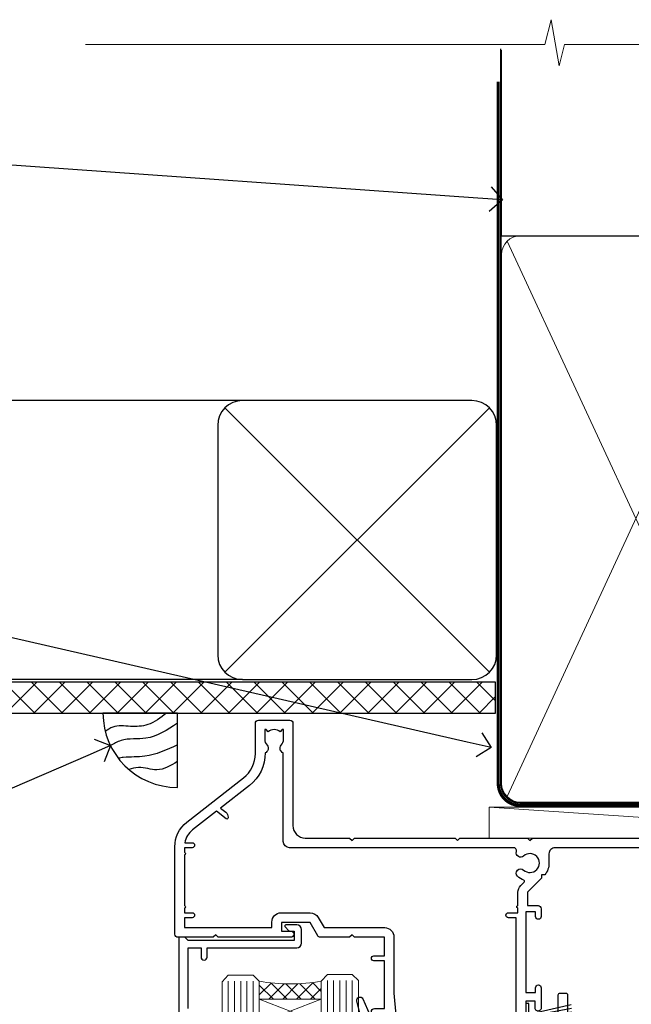
# Model space of a CAD drawing. Units: millimetres. Extents: x 0 to 10153, y -976 to 1146.
# Drawn here: x 2502 to 2601, y 987 to 1146 of the extents above; entities that cross this region are included whole.
import ezdxf
from ezdxf import colors
from ezdxf.entities.mleader import LeaderData, LeaderLine
from ezdxf.math import Vec2, Vec3

# ---------------------------------------------------------------- set-up
doc = ezdxf.new("R2010")
doc.units = ezdxf.units.MM
doc.linetypes.add('CENTER', pattern=[2, 1.25, -0.25, 0.25, -0.25])
doc.linetypes.add('Dashed', pattern=[564.4444465637206, 282.2222232818604, -282.2222232818602])
doc.layers.add('Aluminium Systems Ltd Joinery Detail', color=7, linetype='Continuous')
doc.layers.add('Aluminium Systems Ltd Notes', color=7, linetype='Continuous')
doc.styles.get("Standard").update_dxf_attribs({"font": 'arial.ttf'})

# ---------------------------------------------------------------- blocks, each defined once
blk = doc.blocks.new('_Open90')
at = {"color": 0, "linetype": 'ByBlock', "lineweight": -2}
for p, q in [((-0.5, 0.5), (0, 0)), ((0, 0), (-1, 0)), ((0, 0), (-0.5, -0.5))]:
    blk.add_line(p, q, dxfattribs=at)
blk = doc.blocks.new('Soffit Bead')
blk.add_lwpolyline([(0, -12), (0, 0), (-12, 0)])
blk.add_arc((0, 0), 12, 180, 270)
for points in [[(-1.752698155406733, 0), (-4.78175930300813, -1.867685612462083), (-7.585037737533639, -2.147847434211144), (-10.43144267686557, -2.255602179229754), (-11.62420584279062, -2.979570191222592)], [(0, -1.652435061540018), (-5.062087062184901, -4.065879061410669), (-9.094494902331007, -4.432244850941061), (-10.78713414310914, -5.257160543347709)], [(0, -5.124270169751981), (-5.234596452447477, -6.975253312190034), (-8.727912448022835, -7.14766081833659), (-9.478141574732035, -7.359676099484204), (-9.482641030421746, -7.363169878957706)], [(0, -7.807371565577341), (-3.297747559812706, -9.160306996407598), (-6.295307219849292, -8.773753832134389), (-7.847452039123027, -9.078408257708361)]]:
    blk.add_spline(points, degree=3)
blk = doc.blocks.new('90mm Framing Head CC')
at = {"layer": 'Aluminium Systems Ltd Joinery Detail', "color": 0, "linetype": 'Dashed'}
blk.add_line((79.90702482397342, 57.89869373908152), (79.9070248239733, 87.85823313036201), dxfattribs=at)
at = {"layer": 'Aluminium Systems Ltd Joinery Detail', "color": 0}
blk.add_line((79.90872482396975, 57.89869373908152), (168.8134264280374, 57.89869373908152), dxfattribs=at)
at = {"layer": 'Aluminium Systems Ltd Joinery Detail', "color": 0, "lineweight": 5}
for p, q in [((80.79699455334861, -32.57602347560749), (122.244289406273, 57.10360253296733)), ((80.79699455334861, 57.00872400970513), (122.3435558966332, -32.5760234756093))]:
    blk.add_line(p, q, dxfattribs=at)
at = {"layer": 'Aluminium Systems Ltd Joinery Detail', "color": 0, "linetype": 'Continuous', "lineweight": 5, "ltscale": 0.12}
blk.add_lwpolyline([(182.9879480272294, 88.77083214757897), (90.07936763175945, 88.77083214757897), (89.17565722327396, 85.33692842854236), (87.90906395990584, 92.75495333630408), (86.87170076539456, 88.77083214757897), (12.7762905931898, 88.77083214757897)], dxfattribs=at)
at = {"layer": 'Aluminium Systems Ltd Joinery Detail', "color": 0, "linetype": 'Dashed', "lineweight": 5, "ltscale": 0.01, "const_width": 0.25, "elevation": 0.25}
blk.add_lwpolyline([(79.76741611105064, 88.09570524321919), (79.76838801660631, -30.42770456154437, 0.4175702237706115), (82.91930208207407, -33.61188268707599), (165.3356062361571, -33.6039375219865, 0.8591327104487766), (165.4728671864981, -33.94403179512517, 0.00905533045714731)], format="xyb", dxfattribs=at)
at = {"layer": 'Aluminium Systems Ltd Joinery Detail', "color": 0, "linetype": 'CENTER', "lineweight": 5, "ltscale": 3, "const_width": 0.5, "elevation": 0.5}
blk.add_lwpolyline([(79.36830193081079, 82.75883188046976), (79.36883064616336, -30.42744648484802, 0.4209157528546889), (82.93271877258235, -33.99656746675862), (165.7748797079018, -33.99656746675862)], format="xyb", dxfattribs=at)
at = {"layer": 'Aluminium Systems Ltd Joinery Detail', "color": 0, "lineweight": 5}
blk.add_lwpolyline([(79.90702482397336, -28.31915385572245), (79.90702482397336, 54.86014701894567, -0.4142135623730941), (82.9455715441083, 57.89869373908152), (120.1949789058728, 57.89869373908152, -0.4142135623730958), (123.2335256260087, 54.86014701894567), (123.2335256260087, -28.31915385572245), (123.2335256260082, -30.42744648484802, -0.4142135623730958), (120.1949789058728, -33.46599320498387), (82.9455715441083, -33.46599320498387, -0.4142135623730941), (79.9070248239729, -30.42744648484802)], format="xyb", close=True, dxfattribs=at)
blk = doc.blocks.new('Rusticated Weatherboard CC Residential Liner Slider')
at = {"layer": 'Aluminium Systems Ltd Joinery Detail', "lineweight": 5}
blk.add_line((-24.18399660234263, 5.376460391133151), (49.74741042721325, 0.3759663727396401), dxfattribs=at)
blk.add_lwpolyline([(-24.18399660234263, 5.376460391133151), (49.74741042720507, 5.376460391133151), (49.74741042721325, 0.3759663727396401), (-24.18399660234627, 0.3759663727396401)], close=True, dxfattribs=at)
blk = doc.blocks.new('Rusticated Weatherboard CC Soffit Head Residential')
h = blk.add_hatch()
h.set_pattern_fill('ANSI37', color=256)
h.set_pattern_definition([(45, (39.43405128628032, 28.11856968561187), (-2.245064030267288, 2.245064030267288), []), (135, (39.43405128628032, 28.11856968561187), (-2.245064030267288, -2.245064030267288), [])])
h.paths.add_polyline_path([(78.935764752891, 38.82888322007784), (-35.06895603216086, 38.82888322007784), (-35.06895603216086, 33.82888322007784), (78.935764752891, 33.82888322007784)])
for p, q in [((38.1105782461793, 84.2332076043931), (-35.06895603216086, 84.2332076043931)), ((35.28215112143312, 40.40478047964643), (77.93900537092549, 83.06163472913977)), ((77.93900537092549, 40.40478047964643), (35.28215112143312, 83.06163472913977)), ((38.1105782461793, 39.2332076043931), (-35.06895603216086, 39.2332076043931))]:
    blk.add_line(p, q)
blk.add_lwpolyline([(34.1105782461793, 43.2332076043931, 0.414213562373095), (38.1105782461793, 39.2332076043931), (75.1105782461793, 39.2332076043931, 0.414213562373095), (79.1105782461793, 43.2332076043931), (79.1105782461793, 80.2332076043931, 0.414213562373095), (75.1105782461793, 84.2332076043931), (38.1105782461793, 84.2332076043931, 0.414213562373095), (34.1105782461793, 80.2332076043931)], format="xyb", close=True)
blk.add_lwpolyline([(-35.06895603216086, 33.82888322007784), (78.935764752891, 33.82888322007784), (78.935764752891, 38.82888322007784), (-35.06895603216087, 38.82888322007784)])
blk = doc.blocks.new('DY221-Comp')
at = {"color": 1}
blk.add_lwpolyline([(-1.819871826605322, -0.8847475032971488), (-2.101763809020667, -0.9602802323379365, 0.3394542588633712), (-2.25, -1.153465397595937), (-2.25, -1.800000000000182, -0.1052493344124674), (-2.26733763571383, -1.881452198701481), (-3.793344089284346, -5.303630496754522, -0.9133919180647162), (-4.73584436496958, -4.981867646145474), (-3.771331644650672, -1.015104479071852, 0.1257362244887155), (-3.772484225380595, -0.9160877285103197), (-4.004079121606992, -0.05176380945886194, -0.1316524975874038), (-4.004079121606992, 0.05176380858210905), (-3.772484225380595, 0.9160877285103197, 0.1257362244887155), (-3.771331644650672, 1.015104479071852), (-4.73584436496958, 4.981867646145474, -0.913391918064716), (-3.793344089284346, 5.303630496754522), (-2.26733763571383, 1.881452198701481, -0.1052493344124674), (-2.25, 1.800000000000182), (-2.25, 1.153465397595937, 0.3394542588633712), (-2.101763809020667, 0.9602802323379365), (-1.819871826605322, 0.8847475032971488)], format="xyb", dxfattribs=at)
blk.add_lwpolyline([(0, 1.125), (-0.3014428414849135, 0), (0, -1.125), (0, -2.5), (-1, -2.5), (-1, -1.11803398874963, -0.447213595499958), (-2.25, 0, -0.4472135954999584), (-1, 1.11803398874963), (-1, 2.5), (0, 2.5)], format="xyb", close=True, dxfattribs=at)
blk = doc.blocks.new('PB69750-4B')
for p, q in [((-1.750000000000014, 0.5), (-3.322276449314941, 7.321139697068929)), ((-1.431818181818187, 0.5), (-2.721879321754528, 7.380097546926656)), ((-1.113636363636374, 0.5), (-2.119293789530161, 7.427384292916386)), ((-0.7954545454545467, 0.5), (-1.515002302965286, 7.462919719820221)), ((-0.4772727272727337, 0.5), (-0.9094902062915224, 7.486643546856435)), ((-0.1590909090909065, 0.5), (-0.3032449143314011, 7.498515529937265)), ((0.1590909090909207, 0.5), (0.3032449143314011, 7.498515529937265)), ((0.4772727272727337, 0.5), (0.9094902062915367, 7.486643546856435)), ((0.795454545454561, 0.5), (1.515002302965286, 7.462919719820221)), ((1.113636363636374, 0.5), (2.119293789530161, 7.427384292916386)), ((1.431818181818201, 0.5), (2.721879321754528, 7.380097546926656)), ((1.750000000000014, 0.5), (3.322276449314955, 7.321139697068929))]:
    blk.add_line(p, q)
blk.add_lwpolyline([(-3.450000000000003, 0), (3.450000000000003, 0), (3.450000000000003, 0.5), (-3.450000000000003, 0.5)], close=True)
blk = doc.blocks.new('SH270B')
blk.add_blockref('PB69750-4B', (0, 0))
blk = doc.blocks.new('A202-20671')
at = {"flags": 128}
for points in [[(29.00000000001, 19.00000000000979), (45.19999999999845, 19.00000000002071), (45.59999999999854, 19.40000000002102), (45.99999999999864, 19.00000000002116), (56.87499999999363, 19.00000000002855), (57.27499999999327, 19.40000000002864), (57.67500000000427, 19.0000000000165), (94.67499999999336, 19.00000000002855), (95.074999999993, 19.40000000002864), (95.47499999999218, 19.00000000002878), (99.49999699998853, 19.00000000003014), (99.89999599998782, 19.39999900002989), (106.0999829999878, 19.39999900002995), (106.4999829999883, 19.00000000002974), (107.8999779999881, 19.00000000002974, 0.9999999999999999), (107.8999779999881, 20.19999800002979), (97.99999999998772, 20.19999800002974), (97.99999999998772, 39.59999800003028), (100.4999929571891, 39.59999800003028, 0.9999999999959072), (100.4999929571891, 40.60000008562669), (98.00000000004454, 40.60000008562669), (97.99999999999679, 53.50000008567589, 0.4142135623720295), (97.49999999999679, 54.00000008567407), (94.59999999999715, 54.00000008567407, 0.414213562373095), (94.09999999999715, 53.50000008567407), (94.09999999999715, 51.90000008567326, 0.9999999999999999), (95.09999999999533, 51.9000000856728), (95.09999999999624, 53.00000008567407), (96.59999999999624, 53.00000008567407), (96.59999999999624, 45.30000008567335), (95.09999999999624, 45.30000008567335), (95.09999999999624, 46.40000008567417, 1.000000000000909), (94.09999999999624, 46.40000008567326), (94.10000000000079, 43.15000156437885, 0.9999999999989891), (95.00000295741253, 43.15000156437976), (95.00000295741253, 43.90000008567371), (96.59999999999624, 43.90000008567326), (96.59999999999627, 30.9000107978451), (95.00000295741256, 30.9000107978451), (95.00000295741256, 31.65001079784555, 0.9999999999999999), (94.10000295741293, 31.65001079784555), (94.10000295741293, 30.40001079784464, 0.414213562373095), (94.60000295741293, 29.90001079784464), (96.44999999998777, 29.90001079784464), (96.44999999998777, 25.95001079780492), (95.074999999998, 25.95001079780094, 0.1859457451239735), (93.11269897435432, 25.19411192147471, 1.000000000010925), (94.05191997810925, 24.15590967424863, -0.1859457451205471), (95.07499999999072, 24.55001079782291), (96.59999999999764, 24.55001079783791), (96.59999999999764, 24.30463773536907), (96.24321777575324, 24.00526190259519, -0.3639702342667678), (96.24321777575369, 22.04475969305044), (96.59999999999764, 21.74538386027656), (96.59999999999764, 21.50001079786865), (95.074999999998, 21.50001079782227, -0.1859457451166284), (94.05191997810289, 21.89411192140314, 0.752520270146116), (92.90847287032739, 21.18542116575948, -0.4970266136724812), (92.42716100898213, 20.55000000002777), (61.35000000001196, 20.55000000001765, -0.4142135623732032), (60.35000000001162, 21.5500000000177), (60.3500000000117, 23.02501079777677, 0.167167829185262), (59.69942003375124, 24.916521437452), (59.16651063968524, 24.916521437452), (59.16651063968513, 25.48220686231265), (56.90000000009192, 27.7487175019058), (56.89999999999392, 29.90001079784457), (58.59999704258414, 29.90001079784463, 0.414213562373095), (59.09999704258414, 30.40001079784463), (59.09999704258414, 31.65001079784508, 0.9999999999999999), (58.19999704258359, 31.65001079784508), (58.19999704258359, 30.90001079784508), (56.59999999999988, 30.90001079784508), (56.59999999999988, 43.90000008567324), (58.19999704258359, 43.9000000856737), (58.19999704258359, 43.15000156437975, 0.9999999999989894), (59.09999999999624, 43.15000156437884), (59.10000000000079, 46.40000008567324, 1.00000000000091), (58.09999999999988, 46.40000008567415), (58.09999999999988, 45.30000008567333), (56.59999999999988, 45.30000008567333), (56.59999999999988, 53.00000008567406), (58.09999999999988, 53.00000008567406), (58.10000000000079, 51.90000008567279, 0.9999999999999999), (59.09999999999988, 51.90000008567324), (59.09999999999988, 53.50000008567406, 0.414213562373095), (58.59999999999988, 54.00000008567406), (32.19999999999933, 54.00000008567395, 0.414213562373095), (31.69999999999933, 53.50000008567395), (31.69999999999933, 52.20000008567331, 0.9999999999999999), (32.59999999999806, 52.20000008567331), (32.59999999999897, 53.00000008567395), (34.09999999999897, 53.00000008567395), (34.09999999999897, 47.50000008567349), (32.59999999999897, 47.50000008567349), (32.59999999999897, 48.30000008567367, 0.9999999999999999), (31.69999999999843, 48.30000008567367), (31.70000000000024, 47.00000008567213, 0.4142135623725622), (32.20000000000024, 46.50000008567349), (33.79999999999879, 46.50000008567349), (33.79999999999882, 38.80000008567322), (32.099999999999, 38.80000008567413, 0.9999999999999999), (32.099999999999, 38.00000008567395), (33.79999999999882, 38.00000008567395), (33.79999999999882, 35.00000008562847), (28.99999999999864, 35.00000008565962), (28.599999999999, 34.60000008565976), (28.20000000000528, 35.00000008565326), (23.48871270555765, 35.00000008567395, 0.2679793930045895), (23.05567182911045, 34.74995127955981), (21.81471376754257, 32.59998928793362), (17.19999999999936, 32.59998928793368), (17.19999999999936, 34.00000008567395), (18.69999999999936, 34.00000008567395, 0.9999999999999999), (18.69999999999936, 35.00000008567395), (7.000000000000455, 35.00000008567395), (6.599999999999909, 34.6000000856734), (6.199999999999363, 35.00000008567395), (0.5000000000004547, 35.00000008567395, 0.414213562373095), (4.547473508864641e-13, 34.50000008567395), (0, 20.40000000000462, 0.2308681911255845), (1.921692623371996, 16.45994623197065), (11.07830737663517, 9.30601473779096, -0.2308681911256407), (13.00000000000773, 5.365960969756074), (13.00000000000773, 0.4999999999999858, 0.414213562373095), (13.50000000000773, -1.4210854715202e-14), (18.55000000001064, 8.952838470577262e-13, 0.414213562373095), (19.05000000001064, 0.5000000000008953), (19.05000000001064, 17.00000000000453, -0.4142135623729951), (21.05000000001019, 19.00000000000453), (28.19999999998709, 19.00000000000934), (28.599999999999, 19.40000000002102)], [(17.50000000001046, 5.252282764306742, 0.5440264324538849), (17.1645604395826, 4.038423408328512, -0.1837465194528759), (17.55000000000155, 3.025000000000531), (17.5500000000161, 1.499999999999986), (17.3046269375568, 1.499999999999986), (17.00525110478156, 1.856782224245748, -0.3639702342662147), (15.04474889523726, 1.856782224245748), (14.74537306246202, 1.499999999999986), (14.50000000001683, 1.499999999999986), (14.50000000001683, 3.025000000000531, -0.1837465194583211), (14.88543956046306, 4.038423408357616, 0.544470755807826), (14.54901879364058, 5.252590600421158, 0.2354307544020487), (12.03258266338958, 10.52743140588176), (7.371527891611095, 14.16904650343064), (8.21566147532485, 14.82855593923658, 0.230868191125777), (8.599999999999909, 15.61656669284388), (8.599999999999909, 15.73398790801933, 0.6248693519090701), (8.27686770493483, 15.89159005874079), (6.721820193417784, 14.67665378945962), (2.875967910126747, 17.68136290006116, -0.1814614357526996), (1.611785130781072, 19.7500000000018), (2.800000000000637, 19.75000000000169, 0.9999999999999999), (2.800000000000637, 20.55000000000233), (1.550000000000864, 20.55000000000278), (1.550000000000864, 21.30000000004212, 0.9999999999999999), (1.550000000000864, 21.70000000004221), (1.550000000000409, 29.90013498316114, 0.9810936674426705), (1.542367380541009, 30.29998928789394), (1.542367380541009, 31.04998928793322), (2.800000000000637, 31.04998928793373, 0.9999999999999999), (2.800000000000637, 31.84998928793436), (1.550000000000182, 31.84998928793391), (1.550000000000409, 33.45000008567388), (15.6499999999993, 33.45000008567399), (15.6499999999993, 32.54998928793367, 0.414213562373084), (17.14999999999941, 31.04998928793361), (21.84358503809869, 31.04998928793378, 0.2679793930049866), (23.14270766744278, 31.80013570627557), (24.09500938724273, 33.4500000856915), (33.85000000005857, 33.45000008562806, 0.4142135623760919), (35.35000000006835, 34.95000008563369), (35.35000000003444, 44.00000008567355), (35.64999999999881, 47.50000008567338), (35.64999999999881, 51.45000008567411, -0.414213562373095), (36.64999999999881, 52.45000008567411), (45.19999999999843, 52.45000008567411), (45.59999999999852, 52.85000008567442), (45.99999999999906, 52.45000008567411), (54.04999999999197, 52.45000008567405, -0.4142135623741647), (55.04999999999197, 51.45000008567035), (55.04999999991944, 31.84998928793408), (53.79999999991864, 31.84998928793482, 0.9999999999999999), (53.79999999991864, 31.04998928793373), (55.35000000000466, 31.04998928793373), (55.35000000000193, 30.29998928797352, 1.000000000006821), (55.35000000000261, 29.89998928797343), (55.35000000009242, 27.72800682372447, 0.1989123673688798), (55.78933982831254, 26.66734665200683), (56.35253007429694, 26.10415640602248, -0.5491425213475146), (56.27921009246208, 25.7746866443028, 0.1000721925079323), (55.28927314260656, 25.1719163962493, 0.9772090035686133), (56.25191997805035, 24.15590967418969, -2.253145772000778), (56.25191997805769, 21.89411192135709, 0.7525202701537763), (55.10847287028548, 21.18542116575277, -0.4970266136678194), (54.62716100893499, 20.55000000002708), (18.50000000001, 20.55000000000278, 0.4142135623728952), (17.50000000001069, 19.55000000000278)]]:
    blk.add_lwpolyline(points, format="xyb", close=True, dxfattribs=at)
blk = doc.blocks.new('F346-22481')
at = {"ltscale": 0.2, "flags": 128}
for points in [[(1.849999999995788, 35.54999999999848), (1.500000000000881, 35.54999999999848), (1.500000000000199, 40.5012503908705, -0.4142135623732282), (1.999999999999972, 41.0012503908705), (12.99732643320746, 41.0012503908705, 0.689111656968052), (13.35259811512876, 41.93368285736381, -2.624561747927421), (16.14740188487755, 41.93368285736358, 0.689111656967424), (16.50267356679885, 41.0012503908705), (27.50000000000384, 41.00125039087004, -0.4142135623740275), (28.00000000000541, 40.50125039087027), (27.99999999998631, 35.54999999999848), (27.64999999998415, 35.54999999999211, 0.9999999999909049), (27.64999999998415, 34.75000000000284), (28.00000000000087, 34.74999999998829), (27.99999999999996, 0.3000000000000682, 0.4142135623724291), (28.29999999999923, -1.13686837721616e-13), (29.19999999999978, -5.684341886080801e-13, 0.414213562373761), (29.49999999999905, 0.2999999999996135), (29.50000000000814, 79.49999999999261, 0.4142135622632113), (28.99999999999177, 80.0000000000008), (26.69999999997069, 80.00000000000102, 0.4142135623732282), (26.19999999997069, 79.50000000000102), (26.19999999997069, 78.30000000000393, 0.9999999999999999), (27.09999999997214, 78.30000000000393), (27.0999999999685, 78.94999999999811), (28.49999999996994, 78.94999999999811), (28.49999999996994, 73.55000000000393), (27.0999999999685, 73.55000000000393), (27.09999999997214, 74.19999999999811, 0.9999999999999999), (26.19999999997069, 74.19999999999811), (26.19999999997069, 73.50000000000102, 0.414213562373095), (27.19999999997069, 72.50000000000102), (28.00000000000087, 72.50000000000102), (28.00000000000064, 61.50000000000011, -0.4142135623732282), (27.50000000000088, 61.00000000000011), (16.50267356679885, 61.00000000000011, 0.6891116569680523), (16.14740188487664, 60.06756753350658, -2.624561747927418), (13.35259811512967, 60.06756753350658, 0.6891116569664316), (12.99732643320837, 61.00000000000057), (2.000000000000199, 60.99999999999989, -0.4142135623732282), (1.499999999999972, 61.50000000000011), (1.500000000000881, 72.50000000001262), (2.300000000034714, 72.50000000000102, 0.414213562373095), (3.300000000034714, 73.50000000000102), (3.300000000034714, 74.19999999999811, 0.9999999999999999), (2.400000000033259, 74.19999999999811), (2.400000000036897, 73.55000000000393), (1.000000000035442, 73.55000000000393), (1.000000000035442, 78.94999999999811), (2.400000000036897, 78.94999999999811), (2.400000000033259, 78.30000000000393, 0.9999999999999999), (3.300000000034714, 78.30000000000393), (3.300000000034714, 79.50000000000125, 0.4142135623732282), (2.800000000034714, 80.00000000000125), (0.500000000013614, 80.00000000000102, 0.4142135623665686), (9.976020010071807e-12, 79.50000000000102), (-2.842170943040401e-14, 0.3000000000000682, 0.4142135623728731), (0.3000000000001535, -1.13686837721616e-13), (1.19999999999979, 1.13686837721616e-13, 0.4142135623726512), (1.500000000000881, 0.3000000000002956), (1.500000000046356, 34.74999999999557), (1.850000000003064, 34.75000000000284, 0.9999999999909049)], [(1.500000000001094, 59.00000000000057, -0.4142135623738277), (2.000000000000753, 59.50000000000057), (11.29167670684986, 59.50000000000023, 1.33012434352846), (18.20832329315711, 59.50000000000023), (27.50000000000666, 59.5000000000008, -0.4142135623732282), (28.00000000000621, 59.0000000000008), (28.00000000000666, 43.00125039087061, -0.4142135623725622), (27.50000000000621, 42.50125039087084), (18.20832329315711, 42.50125039087129, 1.33012434352846), (11.29167670684986, 42.50125039087129), (2.000000000000298, 42.50125039087038, -0.4142135623732282), (1.500000000000753, 43.00125039087038)]]:
    blk.add_lwpolyline(points, format="xyb", close=True, dxfattribs=at)
blk = doc.blocks.new('Residential Sliding Window Head Flush')
at = {"layer": 'Aluminium Systems Ltd Joinery Detail', "lineweight": 5}
h = blk.add_hatch(dxfattribs=at)
h.set_pattern_fill('NET', color=256, scale=0.5, angle=-45.00000000000003)
h.set_pattern_definition([(314.9999999999999, (3152.259739605006, 239.3118819878769), (1.122532015133645, 1.122532015133644), []), (44.99999999999994, (3152.259739605006, 239.3118819878769), (-1.122532015133644, 1.122532015133645), [])])
edge = h.paths.add_edge_path()
edge.add_line((2550.913584186654, 535.2390084163585), (2550.913584186652, 535.3305904860254))
edge.add_arc((2561.520842799038, 540.239008416354), 11.68787841521306, 204.8319352717457, 205.3276199956492)
edge.add_line((2550.956444953025, 535.2390084163585), (2550.913584186654, 535.2390084163585))
edge = h.paths.add_edge_path()
edge.add_arc((2545.831137389884, 563.869214692354), 26.68783599326924, 259.1833199264915, 280.7798162743573, ccw=False)
edge.add_line((2540.822704006269, 537.6555506019308), (2540.822704006269, 534.7446189097323))
edge.add_line((2540.822704006269, 534.7446189097323), (2550.822704006269, 534.7446189097468))
edge.add_line((2550.822704006269, 534.7446189097468), (2550.822704006268, 537.6523336284699))
at = {"layer": 'Aluminium Systems Ltd Joinery Detail', "lineweight": 5, "ltscale": 3}
for p, q in [((2535.822704006269, 537.6555506019326, 1.000000000000025), (2535.822704006269, 450.9847310528759, 1.000000000000025)), ((2536.822704006269, 537.6555506019308, 1.000000000000025), (2536.822704006269, 450.9847310528759, 1.000000000000025)), ((2537.822704006269, 537.6555506019308, 1.000000000000025), (2537.822704006269, 450.9847310528759, 1.000000000000025)), ((2538.822704006269, 537.6555506019308, 1.000000000000025), (2538.822704006269, 450.9847310528759, 1.000000000000025)), ((2539.822704006269, 537.6555506019308, 1.000000000000025), (2539.822704006269, 450.9847310528759, 1.000000000000025)), ((2551.81839810252, 537.7450335022427, 1.000000000000025), (2551.81839810252, 450.9847310528759, 1.000000000000025)), ((2552.81839810252, 537.7450335022427, 1.000000000000025), (2552.81839810252, 450.9847310528759, 1.000000000000025)), ((2553.81839810252, 537.7450335022427, 1.000000000000025), (2553.81839810252, 450.9847310528759, 1.000000000000025)), ((2554.81839810252, 537.7450335022427, 1.000000000000025), (2554.81839810252, 450.9847310528759, 1.000000000000025)), ((2555.81839810252, 537.7450335022427, 1.000000000000025), (2555.81839810252, 450.9847310528759, 1.000000000000025))]:
    blk.add_line(p, q, dxfattribs=at)
at = {"layer": 'Aluminium Systems Ltd Joinery Detail', "lineweight": 5}
for p, q in [((2550.822704006269, 530.8732779345833, 1.000000000000025), (2540.822704006269, 534.7446189097468, 1.000000000000025)), ((2550.822704006269, 534.7446189097468, 1.000000000000025), (2540.822704006269, 530.8732779345833, 1.000000000000025))]:
    blk.add_line(p, q, dxfattribs=at)
at = {"layer": 'Aluminium Systems Ltd Joinery Detail', "elevation": 1.000000000000025}
blk.add_lwpolyline([(2529.32619300538, 533.2449833122969), (2529.32619300538, 543.0450333122967), (2531.426193005378, 543.0450333122967), (2531.426193005378, 541.5450333122967, 1), (2532.426193005378, 541.5450333122967), (2532.426193005378, 543.0450333122967), (2546.876268005381, 543.0450333122967, 0.4142135623730951), (2547.626268005381, 543.7950333122967), (2547.626268005381, 545.9950333122565, 0.414210532603183), (2546.8762757636, 546.7450333122165), (2545.125868953121, 546.745048488981, 0.6681823785842405), (2544.984445528025, 546.4036271327545), (2545.584466961269, 545.8036056995111, 0.1989162654631827), (2545.725891317282, 545.7450270557706), (2546.426268005381, 545.7450333122965), (2546.426268005381, 544.2450333122965), (2529.32619300538, 544.2450333122965), (2528.82619300538, 544.7450333122974), (2527.82619300538, 544.7450333122965), (2527.82619300538, 525.7449833122969)], format="xyb", dxfattribs=at)
at = {"layer": 'Aluminium Systems Ltd Joinery Detail', "lineweight": 5, "elevation": 1.000000000000025}
for points in [[(2534.822704006269, 450.9847310528759), (2534.822704006269, 537.5620865565202), (2535.825780090864, 538.6555506019308), (2539.822642354195, 538.6555506019308), (2540.822704006269, 537.6555506019308), (2540.822704006269, 450.9847310528759)], [(2550.81839810252, 450.9847310528759), (2550.81839810252, 537.651569456832), (2551.821474187115, 538.7450335022427), (2555.818336450446, 538.7450335022427), (2556.81839810252, 537.7450335022427), (2556.81839810252, 450.9847310528759)]]:
    blk.add_lwpolyline(points, dxfattribs=at)
blk.add_lwpolyline([(2550.822704006269, 534.7446189097468), (2540.822704006269, 534.7446189097468), (2540.822704006269, 530.8732779345833), (2550.822704006269, 530.8732779345833)], close=True, dxfattribs=at)
at = {"layer": 'Aluminium Systems Ltd Joinery Detail', "lineweight": 5}
blk.add_arc((2545.813472408041, 566.345728641511, 1.000000000000025), 29.12886931597957, 260.1346049067611, 279.9022588924722, dxfattribs=at)
at = {"color": 0, "xscale": -1, "rotation": 180}
blk.add_blockref('A202-20671', (2527.197393489153, 579.7450333979705, 1.000000000000025), dxfattribs=at)
at = {"color": 1, "linetype": 'Dashed', "xscale": -1, "rotation": 180}
blk.add_blockref('F346-22481', (2589.03783656516, 535.7434011762423, 1.000000000000025), dxfattribs=at)
at = {"layer": 'Aluminium Systems Ltd Joinery Detail'}
blk.add_blockref('DY221-Comp', (2561.297393489152, 529.4950333122974, 1.000000000000025), dxfattribs=at)
at = {"layer": 'Aluminium Systems Ltd Joinery Detail', "rotation": 270}
blk.add_blockref('SH270B', (2583.797393489152, 530.5950333122969, 1.000000000000025), dxfattribs=at)
blk = doc.blocks.new('Fibre Cement Weatherboard CC Soffit Head Text Residential')
at = {"layer": 'Aluminium Systems Ltd Notes', "color": 3, "lineweight": 5, "ltscale": 0.12}
ml = blk.add_multileader_mtext('Standard', dxfattribs=at)
ml.set_content('BUILDING WRAP', color=3)
ml.set_leader_properties(color=8)
ml.set_arrow_properties(name='OPEN90')
ml.build(insert=Vec2(0, 0))
ml.multileader.update_dxf_attribs({"text_left_attachment_type": 2, "text_right_attachment_type": 2})
ctx = ml.context
ctx.base_point, ctx.plane_origin = Vec3(-135.3369662736905, 88.81561386245085), Vec3(33.31891038061167, 48.29875799868569)
ctx.left_attachment, ctx.right_attachment, ctx.text_align_type = 2, 2, 2
notes = []
notes.append((ctx, [(0, (1, 1, 0), (-80.98823447462019, 88.81561386245085), (-1, 0), 6.291433026901132, [(0, [(40.89458370215016, 80.21162235685188)], 0, [])])]))
ctx.mtext.insert, ctx.mtext.width, ctx.mtext.alignment, ctx.mtext.line_spacing_style, ctx.mtext.flow_direction = Vec3(-89.27966750152132, 91.48228052911509), 46.35746150935847, 3, 2, 5
ml = blk.add_multileader_mtext('Standard', dxfattribs=at)
ml.set_content('FLEXI FLASHING TAPE', color=3)
ml.set_leader_properties(color=8)
ml.set_arrow_properties(name='OPEN90')
ml.build(insert=Vec2(0, 0))
ml.multileader.update_dxf_attribs({"text_left_attachment_type": 2, "text_right_attachment_type": 2})
ctx = ml.context
ctx.base_point, ctx.plane_origin = Vec3(-118.4174574060234, 19.36983027179303), Vec3(-27.37123240583423, -89.97596158091801)
ctx.left_attachment, ctx.right_attachment, ctx.text_align_type = 2, 2, 2
notes.append((ctx, [(0, (1, 1, 0), (-80.98823447462019, 19.36983027179303), (-1, 0), 6.291433026901132, [(0, [(39.06836258617477, -8.129912945429169)], 0, [])])]))
ctx.mtext.insert, ctx.mtext.width, ctx.mtext.alignment, ctx.mtext.line_spacing_style, ctx.mtext.flow_direction = Vec3(-89.27966750152154, 28.70316360512516), 41.67696359775891, 3, 2, 5
ml = blk.add_multileader_mtext('Standard', dxfattribs=at)
ml.set_content('SOFFIT LINING', color=3)
ml.set_leader_properties(color=8)
ml.set_arrow_properties(name='OPEN90')
ml.build(insert=Vec2(0, 0))
ml.multileader.update_dxf_attribs({"text_left_attachment_type": 2, "text_right_attachment_type": 2})
ctx = ml.context
ctx.base_point, ctx.plane_origin = Vec3(-130.7285078835131, -16.35049684972), Vec3(-31.54779345579709, -94.20801777704037)
ctx.left_attachment, ctx.right_attachment, ctx.text_align_type = 2, 2, 2
notes.append((ctx, [(0, (1, 1, 0), (-81.26009901517341, -16.35049684972), (-1, 0), 6.019568486347907, [(0, [(-62.83543482834466, -3.271597434779324)], 0, [])])]))
ctx.mtext.insert, ctx.mtext.width, ctx.mtext.alignment, ctx.mtext.line_spacing_style, ctx.mtext.flow_direction = Vec3(-89.27966750152132, -13.68383018305394), 41.67696359775891, 3, 2, 5
for ctx, leaders in notes:
    for number, flags, end, landing, length, lines in leaders:
        leader = LeaderData()
        leader.index, (leader.has_last_leader_line, leader.has_dogleg_vector, leader.attachment_direction) = number, flags
        leader.last_leader_point, leader.dogleg_vector, leader.dogleg_length = Vec3(end), Vec3(landing), length
        for number, points, colour, breaks in lines:
            line = LeaderLine()
            line.index, line.vertices, line.color, line.breaks = number, Vec3.list(points), colors.encode_raw_color(colour), breaks
            leader.lines.append(line)
        ctx.leaders.append(leader)
blk = doc.blocks.new('Rusticated Weatherboard CC Soffit Head Text Residential')
at = {"layer": 'Aluminium Systems Ltd Notes'}
blk.add_blockref('Fibre Cement Weatherboard CC Soffit Head Text Residential', (-165.8134151811662, -3.555969790458676), dxfattribs=at)

msp = doc.modelspace()

# ---------------------------------------------------------------- block references
at = {"color": 1, "linetype": 'Dashed'}
msp.add_blockref('Residential Sliding Window Head Flush', (-1.105566752812592e-06, 452.9210310878152), dxfattribs=at)
at = {"layer": 'Aluminium Systems Ltd Joinery Detail', "color": 0, "linetype": 'Dashed'}
msp.add_blockref('90mm Framing Head CC', (2500.000000000003, 1052.920677675356), dxfattribs=at)
at = {"layer": 'Aluminium Systems Ltd Joinery Detail', "color": 2}
msp.add_blockref('Rusticated Weatherboard CC Soffit Head Residential', (2500.000000000003, 1000), dxfattribs=at)
at = {"layer": 'Aluminium Systems Ltd Joinery Detail'}
msp.add_blockref('Rusticated Weatherboard CC Residential Liner Slider', (2602.090994569873, 1013.290089218419, 1.000000000000025), dxfattribs=at)
at = {"layer": 'Aluminium Systems Ltd Joinery Detail', "color": 0}
msp.add_blockref('Soffit Bead', (2527.611868702802, 1033.828883220078), dxfattribs=at)
at = {"layer": 'Aluminium Systems Ltd Notes'}
for name, p in [('Rusticated Weatherboard CC Soffit Head Text Residential', (2704.972895332281, 1039.941035048694)), ('Fibre Cement Weatherboard CC Soffit Head Text Residential', (2539.159480151116, 1036.385065258233))]:
    msp.add_blockref(name, p, dxfattribs=at)

# ---------------------------------------------------------------- leaders
at = {"layer": 'Aluminium Systems Ltd Notes', "color": 3, "lineweight": 5, "ltscale": 0.12}
ml = msp.add_multileader_mtext('Standard', dxfattribs=at)
ml.set_content('HEAD FINISHING BEAD', color=3)
ml.set_leader_properties(color=8)
ml.set_arrow_properties(name='OPEN90')
ml.build(insert=Vec2(0, 0))
ml.multileader.update_dxf_attribs({"text_left_attachment_type": 2, "text_right_attachment_type": 2})
ctx = ml.context
ctx.base_point, ctx.plane_origin = Vec3(2420.436429293522, 1003.250993237831), Vec3(2505.671143830717, 925.3934723105049)
ctx.left_attachment, ctx.right_attachment, ctx.text_align_type = 2, 2, 2
notes = []
notes.append((ctx, [(0, (1, 1, 0), (2458.171245676494, 1003.250993237831), (-1, 0), 6.291433026901132, [(0, [(2516.824734559693, 1028.57172267673)], 0, [])])]))
ctx.mtext.insert, ctx.mtext.width, ctx.mtext.alignment, ctx.mtext.line_spacing_style, ctx.mtext.flow_direction = Vec3(2449.879812649593, 1012.584326571159), 41.67696359775891, 3, 2, 5
for ctx, leaders in notes:
    for number, flags, end, landing, length, lines in leaders:
        leader = LeaderData()
        leader.index, (leader.has_last_leader_line, leader.has_dogleg_vector, leader.attachment_direction) = number, flags
        leader.last_leader_point, leader.dogleg_vector, leader.dogleg_length = Vec3(end), Vec3(landing), length
        for number, points, colour, breaks in lines:
            line = LeaderLine()
            line.index, line.vertices, line.color, line.breaks = number, Vec3.list(points), colors.encode_raw_color(colour), breaks
            leader.lines.append(line)
        ctx.leaders.append(leader)

doc.saveas('drawing.dxf')
